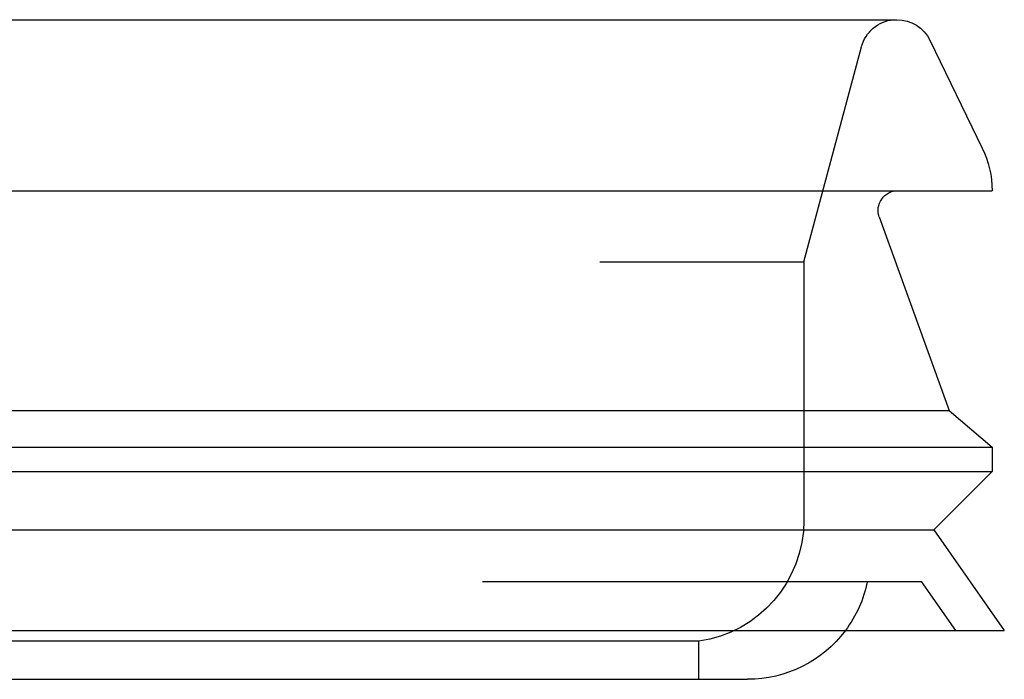
# Model space of a CAD drawing. Extents: x 694 to 1369, y -39 to 650.
# Drawn here: x 849 to 889, y 617 to 644 of the extents above; entities that cross this region are included whole.
import ezdxf

# ---------------------------------------------------------------- set-up
doc = ezdxf.new("R2010")
doc.units = 0
doc.header["$LTSCALE"] = 10
doc.linetypes.add('VERDECKT', pattern=[9.525, 6.35, -3.175])
doc.layers.get('0').update_dxf_attribs({"linetype": 'CONTINUOUS'})
doc.layers.add('STEMPEL', color=3, linetype='CONTINUOUS')

# ---------------------------------------------------------------- blocks, each defined once
blk = doc.blocks.new('A$C2E26C586')
at = {"linetype": 'CONTINUOUS', "extrusion": (0, 1, -2e-16)}
for p, q in [((391.228, 303.107), (502.446, 303.107)), ((503.795, 302.262), (505.935, 297.854)), ((387.337, 296.107), (506.337, 296.107)), ((501.724, 295.035), (504.587, 287.107)), ((389.087, 287.107), (504.587, 287.107)), ((504.587, 287.107), (506.337, 285.607)), ((387.337, 285.607), (506.337, 285.607)), ((506.337, 285.607), (506.337, 284.607)), ((387.337, 284.607), (506.337, 284.607)), ((503.954, 282.224), (506.337, 284.607)), ((389.72, 282.224), (503.954, 282.224)), ((503.954, 282.224), (506.837, 278.107)), ((386.837, 278.107), (506.837, 278.107)), ((397.337, 276.107), (496.337, 276.107))]:
    blk.add_line(p, q, dxfattribs=at)
at = {"color": 1, "linetype": 'VERDECKT', "extrusion": (0, 1, -2e-16)}
for p, q in [((498.637, 293.194), (500.997, 302.002)), ((395.037, 293.194), (498.637, 293.194)), ((498.637, 293.194), (498.637, 282.614)), ((390.237, 280.107), (503.436, 280.107)), ((503.436, 280.107), (504.837, 278.107)), ((494.337, 277.663), (399.337, 277.663)), ((494.337, 276.107), (494.337, 277.663))]:
    blk.add_line(p, q, dxfattribs=at)
at = {"color": 1, "linetype": 'VERDECKT', "extrusion": (0, -2e-16, -1)}
for centre, radius, start, end in [((-502.446, 301.614), 1.5, 15, 84.5529), ((-493.637, 282.614), 5, 180, 261.9522), ((-496.337, 281.107), 5, 191.537, 216.8699)]:
    blk.add_arc(centre, radius, start, end, dxfattribs=at)
at = {"linetype": 'CONTINUOUS', "extrusion": (0, -2e-16, -1)}
for centre, radius, start, end in [((-502.446, 301.607), 1.5, 90, 154.1059), ((-502.337, 296.107), 4, 154.1059, 180), ((-502.476, 295.307), 0.8, 340.1448, 90), ((-496.337, 281.107), 5, 216.8699, 270)]:
    blk.add_arc(centre, radius, start, end, dxfattribs=at)

msp = doc.modelspace()

# ---------------------------------------------------------------- block references
at = {"layer": 'STEMPEL'}
msp.add_blockref('A$C2E26C586', (382.185, 340.778, -60.24), dxfattribs=at)

doc.saveas('drawing.dxf')
